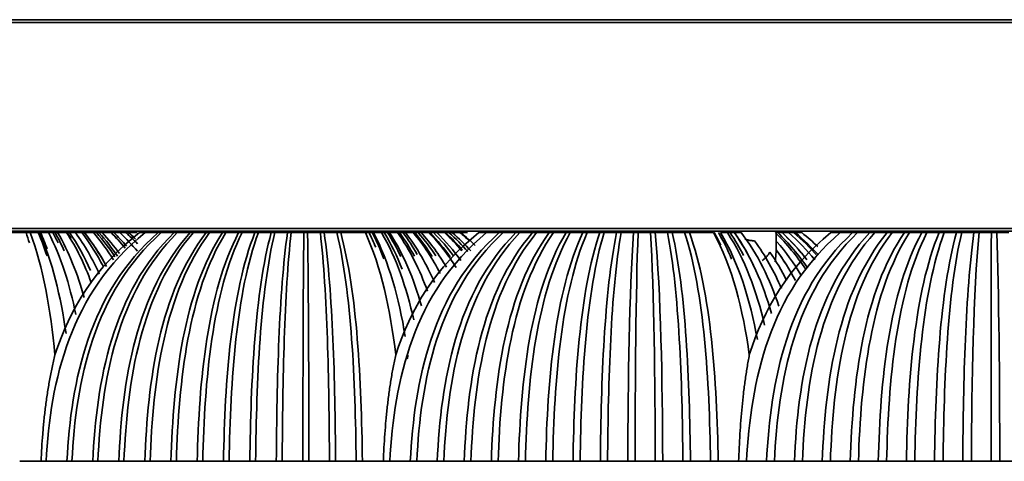
# Model space of a CAD drawing. Units: millimetres. Extents: x 0 to 4200, y 0 to 2970.
# Drawn here: x 2572 to 2644, y 2318 to 2351 of the extents above; entities that cross this region are included whole.
import ezdxf

# ---------------------------------------------------------------- set-up
doc = ezdxf.new("R2010")
doc.units = ezdxf.units.MM
doc.layers.add('1', color=7, linetype='Continuous', true_color=0xffffff)

msp = doc.modelspace()

# ---------------------------------------------------------------- linework, layer by layer
at = {"layer": '1', "color": 155, "linetype": 'Continuous', "lineweight": 35, "true_color": 0x4c7299}
for p, q in [((3148.815, 2350.362), (2438.034, 2350.362)), ((3148.642, 2350.562), (2438.207, 2350.562)), ((3148.815, 2335.262), (2438.034, 2335.262)), ((3148.642, 2335.062), (2438.207, 2335.062)), ((2627.385, 2333.621), (2627.373, 2335.062))]:
    msp.add_line(p, q, dxfattribs=at)
at = {"layer": '1', "color": 155, "linetype": 'Continuous', "lineweight": 18, "true_color": 0x4c7299}
for p, q in [((2572.083, 2335.062), (2572.084, 2334.962)), ((2577.396, 2334.962), (2577.395, 2335.062)), ((2585.401, 2334.962), (2585.402, 2335.062)), ((2593.628, 2334.962), (2593.629, 2335.062)), ((2596.359, 2335.062), (2596.36, 2334.962)), ((2601.11, 2334.962), (2601.109, 2335.062)), ((2610.384, 2334.962), (2610.385, 2335.062)), ((2618.923, 2334.962), (2618.923, 2335.062)), ((2621.595, 2335.062), (2621.597, 2334.962)), ((2636.259, 2334.962), (2636.26, 2335.062))]:
    msp.add_line(p, q, dxfattribs=at)
at = {"layer": '1', "color": 155, "linetype": 'Continuous', "lineweight": 35, "true_color": 0x4c7299}
for points, degree in [([(2572.711, 2334.962), (2572.097, 2334.962), (2571.483, 2334.962), (2570.869, 2334.962)], 3), ([(2572.643, 2334.206), (2572.565, 2334.464), (2572.483, 2334.716), (2572.398, 2334.962)], 3), ([(2573.381, 2334.962), (2572.944, 2334.962), (2572.507, 2334.962)], 2), ([(2574.522, 2326.008), (2574.204, 2329.338), (2573.654, 2332.474), (2572.711, 2334.962)], 3), ([(2573.937, 2333.273), (2573.742, 2333.863), (2573.527, 2334.427), (2573.292, 2334.962)], 3), ([(2575.332, 2327.572), (2574.936, 2330.314), (2574.324, 2332.867), (2573.381, 2334.962)], 3), ([(2574.048, 2334.962), (2573.715, 2334.962), (2573.381, 2334.962)], 2), ([(2573.954, 2333.769), (2573.8, 2334.181), (2573.636, 2334.579), (2573.46, 2334.962)], 3), ([(2573.864, 2318.212), (2574.195, 2324.147), (2575.641, 2330.566), (2581.134, 2334.962)], 3), ([(2576.046, 2328.97), (2575.593, 2331.18), (2574.952, 2333.228), (2574.048, 2334.962)], 3), ([(2574.712, 2334.962), (2574.38, 2334.962), (2574.049, 2334.962)], 2), ([(2574.743, 2334.208), (2574.619, 2334.465), (2574.489, 2334.717), (2574.353, 2334.962)], 3), ([(2574.522, 2326.008), (2575.607, 2329.338), (2577.486, 2332.474), (2580.707, 2334.962)], 3), ([(2575.203, 2333.637), (2574.994, 2334.096), (2574.769, 2334.538), (2574.526, 2334.962)], 3), ([(2576.662, 2330.216), (2576.177, 2331.95), (2575.542, 2333.559), (2574.712, 2334.962)], 3), ([(2575.372, 2334.962), (2575.042, 2334.962), (2574.712, 2334.962)], 2), ([(2577.179, 2331.32), (2576.695, 2332.635), (2576.101, 2333.862), (2575.372, 2334.962)], 3), ([(2576.029, 2334.962), (2575.701, 2334.962), (2575.373, 2334.962)], 2), ([(2575.397, 2318.212), (2575.701, 2324.147), (2577.031, 2330.566), (2582.081, 2334.962)], 3), ([(2575.691, 2334.537), (2575.602, 2334.681), (2575.511, 2334.822), (2575.418, 2334.962)], 3), ([(2577.119, 2332.177), (2576.688, 2333.17), (2576.184, 2334.104), (2575.596, 2334.962)], 3), ([(2575.763, 2318.212), (2576.061, 2324.147), (2577.363, 2330.566), (2582.308, 2334.962)], 3), ([(2577.768, 2331.927), (2577.283, 2333.013), (2576.709, 2334.033), (2576.029, 2334.962)], 3), ([(2576.683, 2334.962), (2576.357, 2334.962), (2576.03, 2334.962)], 2), ([(2578.067, 2332.479), (2577.611, 2333.36), (2577.088, 2334.192), (2576.487, 2334.962)], 3), ([(2577.997, 2333.009), (2577.602, 2333.695), (2577.161, 2334.348), (2576.67, 2334.962)], 3), ([(2578.309, 2332.473), (2577.84, 2333.356), (2577.302, 2334.19), (2576.683, 2334.962)], 3), ([(2577.334, 2334.962), (2577.009, 2334.962), (2576.684, 2334.962)], 2), ([(2577.294, 2318.212), (2577.565, 2324.147), (2578.751, 2330.566), (2583.253, 2334.962)], 3), ([(2578.8, 2332.973), (2578.364, 2333.672), (2577.877, 2334.337), (2577.334, 2334.962)], 3), ([(2577.981, 2334.962), (2577.658, 2334.962), (2577.334, 2334.962)], 2), ([(2578.919, 2333.2), (2578.509, 2333.816), (2578.058, 2334.405), (2577.56, 2334.962)], 3), ([(2577.669, 2318.212), (2577.934, 2324.147), (2579.09, 2330.566), (2583.485, 2334.962)], 3), ([(2579.107, 2333.243), (2578.696, 2333.844), (2578.245, 2334.418), (2577.748, 2334.962)], 3), ([(2579.244, 2333.431), (2578.858, 2333.964), (2578.438, 2334.475), (2577.981, 2334.962)], 3), ([(2578.625, 2334.962), (2578.304, 2334.962), (2577.982, 2334.962)], 2), ([(2579.67, 2333.817), (2579.344, 2334.212), (2578.996, 2334.594), (2578.625, 2334.962)], 3), ([(2579.266, 2334.962), (2578.946, 2334.962), (2578.626, 2334.962)], 2), ([(2579.641, 2333.867), (2579.326, 2334.244), (2578.992, 2334.609), (2578.636, 2334.962)], 3), ([(2579.756, 2333.981), (2579.464, 2334.318), (2579.155, 2334.645), (2578.829, 2334.962)], 3), ([(2579.198, 2318.212), (2579.436, 2324.147), (2580.476, 2330.566), (2584.43, 2334.962)], 3), ([(2580.566, 2333.605), (2580.165, 2334.075), (2579.733, 2334.528), (2579.266, 2334.962)], 3), ([(2579.904, 2334.962), (2579.585, 2334.962), (2579.267, 2334.962)], 2), ([(2579.58, 2318.212), (2579.812, 2324.147), (2580.823, 2330.566), (2584.666, 2334.962)], 3), ([(2580.562, 2334.154), (2580.293, 2334.43), (2580.011, 2334.7), (2579.717, 2334.962)], 3), ([(2580.421, 2334.491), (2580.253, 2334.65), (2580.081, 2334.807), (2579.904, 2334.962)], 3), ([(2580.539, 2334.962), (2580.222, 2334.962), (2579.905, 2334.962)], 2), ([(2580.347, 2334.57), (2580.206, 2334.702), (2580.061, 2334.833), (2579.914, 2334.962)], 3), ([(2581.134, 2334.962), (2580.991, 2334.962), (2580.848, 2334.962), (2580.707, 2334.962)], 3), ([(2581.107, 2318.212), (2581.312, 2324.147), (2582.208, 2330.566), (2585.609, 2334.962)], 3), ([(2582.081, 2334.962), (2581.608, 2334.962), (2581.134, 2334.962)], 2), ([(2581.498, 2318.212), (2581.696, 2324.147), (2582.562, 2330.566), (2585.851, 2334.962)], 3), ([(2582.308, 2334.962), (2582.194, 2334.962), (2582.081, 2334.962)], 2), ([(2583.253, 2334.962), (2582.781, 2334.962), (2582.308, 2334.962)], 2), ([(2583.023, 2318.212), (2583.195, 2324.147), (2583.944, 2330.566), (2586.793, 2334.962)], 3), ([(2583.485, 2334.962), (2583.369, 2334.962), (2583.253, 2334.962)], 2), ([(2583.422, 2318.212), (2583.587, 2324.147), (2584.306, 2330.566), (2587.04, 2334.962)], 3), ([(2584.43, 2334.962), (2583.957, 2334.962), (2583.485, 2334.962)], 2), ([(2584.666, 2334.962), (2584.548, 2334.962), (2584.43, 2334.962)], 2), ([(2585.609, 2334.962), (2585.138, 2334.962), (2584.666, 2334.962)], 2), ([(2584.945, 2318.212), (2585.083, 2324.147), (2585.687, 2330.566), (2587.981, 2334.962)], 3), ([(2585.352, 2318.212), (2585.483, 2324.147), (2586.056, 2330.566), (2588.232, 2334.962)], 3), ([(2585.851, 2334.962), (2585.73, 2334.962), (2585.609, 2334.962)], 2), ([(2586.793, 2334.962), (2586.322, 2334.962), (2585.851, 2334.962)], 2), ([(2587.04, 2334.962), (2586.916, 2334.962), (2586.793, 2334.962)], 2), ([(2586.872, 2318.212), (2586.977, 2324.147), (2587.434, 2330.566), (2589.172, 2334.962)], 3), ([(2587.981, 2334.962), (2587.51, 2334.962), (2587.04, 2334.962)], 2), ([(2587.288, 2318.212), (2587.385, 2324.147), (2587.811, 2330.566), (2589.428, 2334.962)], 3), ([(2588.232, 2334.962), (2588.106, 2334.962), (2587.981, 2334.962)], 2), ([(2589.172, 2334.962), (2588.702, 2334.962), (2588.232, 2334.962)], 2), ([(2588.806, 2318.212), (2588.877, 2324.147), (2589.187, 2330.566), (2590.366, 2334.962)], 3), ([(2589.428, 2334.962), (2589.3, 2334.962), (2589.172, 2334.962)], 2), ([(2589.23, 2318.212), (2589.293, 2324.147), (2589.572, 2330.566), (2590.628, 2334.962)], 3), ([(2590.366, 2334.962), (2589.897, 2334.962), (2589.428, 2334.962)], 2), ([(2590.628, 2334.962), (2590.497, 2334.962), (2590.366, 2334.962)], 2), ([(2591.565, 2334.962), (2591.097, 2334.962), (2590.628, 2334.962)], 2), ([(2590.746, 2318.212), (2590.783, 2324.147), (2590.946, 2330.566), (2591.565, 2334.962)], 3), ([(2591.177, 2318.212), (2591.207, 2324.147), (2591.337, 2330.566), (2591.832, 2334.962)], 3), ([(2591.832, 2334.962), (2591.698, 2334.962), (2591.565, 2334.962)], 2), ([(2592.767, 2334.962), (2592.299, 2334.962), (2591.832, 2334.962)], 2), ([(2592.691, 2318.212), (2592.695, 2324.147), (2592.71, 2330.566), (2592.767, 2334.962)], 3), ([(2593.039, 2334.962), (2592.903, 2334.962), (2592.767, 2334.962)], 2), ([(2593.131, 2318.212), (2593.127, 2324.147), (2593.108, 2330.566), (2593.039, 2334.962)], 3), ([(2593.972, 2334.962), (2593.506, 2334.962), (2593.039, 2334.962)], 2), ([(2594.642, 2318.212), (2594.612, 2324.147), (2594.479, 2330.566), (2593.972, 2334.962)], 3), ([(2594.249, 2334.962), (2594.111, 2334.962), (2593.972, 2334.962)], 2), ([(2595.09, 2318.212), (2595.052, 2324.147), (2594.885, 2330.566), (2594.249, 2334.962)], 3), ([(2595.182, 2334.962), (2594.715, 2334.962), (2594.249, 2334.962)], 2), ([(2596.599, 2318.212), (2596.535, 2324.147), (2596.253, 2330.566), (2595.182, 2334.962)], 3), ([(2595.463, 2334.962), (2595.323, 2334.962), (2595.182, 2334.962)], 2), ([(2597.055, 2318.212), (2596.983, 2324.147), (2596.666, 2330.566), (2595.463, 2334.962)], 3), ([(2597.271, 2334.962), (2596.669, 2334.962), (2596.066, 2334.962), (2595.463, 2334.962)], 3), ([(2597.865, 2334.962), (2597.436, 2334.962), (2597.007, 2334.962)], 2), ([(2599.497, 2326.008), (2599.106, 2329.338), (2598.43, 2332.474), (2597.271, 2334.962)], 3), ([(2598.029, 2333.894), (2597.877, 2334.262), (2597.717, 2334.618), (2597.547, 2334.962)], 3), ([(2598.631, 2333.046), (2598.377, 2333.718), (2598.096, 2334.359), (2597.782, 2334.962)], 3), ([(2600.193, 2327.347), (2599.731, 2330.174), (2599.003, 2332.81), (2597.865, 2334.962)], 3), ([(2598.455, 2334.962), (2598.16, 2334.962), (2597.865, 2334.962)], 2), ([(2600.816, 2328.563), (2600.297, 2330.928), (2599.544, 2333.122), (2598.455, 2334.962)], 3), ([(2599.043, 2334.962), (2598.749, 2334.962), (2598.456, 2334.962)], 2), ([(2599.978, 2332.285), (2599.602, 2333.238), (2599.166, 2334.135), (2598.659, 2334.962)], 3), ([(2599.865, 2333.21), (2599.574, 2333.822), (2599.253, 2334.408), (2598.899, 2334.962)], 3), ([(2601.383, 2329.593), (2600.827, 2331.564), (2600.07, 2333.392), (2599.043, 2334.962)], 3), ([(2599.628, 2334.962), (2599.336, 2334.962), (2599.044, 2334.962)], 2), ([(2599.064, 2318.212), (2599.387, 2324.147), (2600.796, 2330.566), (2606.152, 2334.962)], 3), ([(2599.497, 2326.008), (2600.567, 2329.338), (2602.42, 2332.474), (2605.597, 2334.962)], 3), ([(2601.83, 2330.668), (2601.265, 2332.23), (2600.545, 2333.682), (2599.628, 2334.962)], 3), ([(2600.209, 2334.962), (2599.919, 2334.962), (2599.628, 2334.962)], 2), ([(2600.872, 2333.227), (2600.541, 2333.833), (2600.176, 2334.413), (2599.775, 2334.962)], 3), ([(2601.076, 2333.366), (2600.755, 2333.922), (2600.403, 2334.455), (2600.02, 2334.962)], 3), ([(2602.341, 2331.302), (2601.77, 2332.624), (2601.069, 2333.857), (2600.209, 2334.962)], 3), ([(2600.788, 2334.962), (2600.499, 2334.962), (2600.21, 2334.962)], 2), ([(2600.568, 2318.212), (2600.864, 2324.147), (2602.16, 2330.566), (2607.081, 2334.962)], 3), ([(2602.757, 2331.977), (2602.207, 2333.044), (2601.557, 2334.047), (2600.788, 2334.962)], 3), ([(2601.364, 2334.962), (2601.077, 2334.962), (2600.789, 2334.962)], 2), ([(2602.18, 2333.209), (2601.793, 2333.822), (2601.365, 2334.408), (2600.894, 2334.962)], 3), ([(2601.04, 2318.212), (2601.329, 2324.147), (2602.588, 2330.566), (2607.373, 2334.962)], 3), ([(2602.432, 2333.267), (2602.043, 2333.859), (2601.614, 2334.425), (2601.144, 2334.962)], 3), ([(2603.212, 2332.439), (2602.68, 2333.335), (2602.068, 2334.18), (2601.364, 2334.962)], 3), ([(2601.937, 2334.962), (2601.651, 2334.962), (2601.365, 2334.962)], 2), ([(2603.922, 2332.42), (2603.352, 2333.322), (2602.695, 2334.174), (2601.937, 2334.962)], 3), ([(2602.508, 2334.962), (2602.223, 2334.962), (2601.938, 2334.962)], 2), ([(2603.489, 2333.201), (2603.045, 2333.817), (2602.556, 2334.406), (2602.017, 2334.962)], 3), ([(2603.738, 2333.264), (2603.294, 2333.857), (2602.807, 2334.424), (2602.271, 2334.962)], 3), ([(2604.261, 2332.93), (2603.741, 2333.645), (2603.159, 2334.325), (2602.508, 2334.962)], 3), ([(2603.075, 2334.962), (2602.792, 2334.962), (2602.508, 2334.962)], 2), ([(2602.542, 2318.212), (2602.804, 2324.147), (2603.949, 2330.566), (2608.3, 2334.962)], 3), ([(2603.022, 2318.212), (2603.276, 2324.147), (2604.385, 2330.566), (2608.597, 2334.962)], 3), ([(2604.352, 2333.641), (2603.958, 2334.098), (2603.533, 2334.539), (2603.075, 2334.962)], 3), ([(2603.64, 2334.962), (2603.358, 2334.962), (2603.076, 2334.962)], 2), ([(2604.381, 2333.695), (2603.997, 2334.133), (2603.585, 2334.556), (2603.142, 2334.962)], 3), ([(2604.782, 2333.57), (2604.357, 2334.053), (2603.898, 2334.518), (2603.401, 2334.962)], 3), ([(2605.002, 2333.625), (2604.581, 2334.088), (2604.128, 2334.535), (2603.64, 2334.962)], 3), ([(2604.202, 2334.962), (2603.921, 2334.962), (2603.64, 2334.962)], 2), ([(2604.867, 2334.379), (2604.652, 2334.577), (2604.431, 2334.771), (2604.202, 2334.962)], 3), ([(2604.761, 2334.962), (2604.481, 2334.962), (2604.202, 2334.962)], 2), ([(2605.328, 2334.013), (2604.994, 2334.339), (2604.643, 2334.655), (2604.272, 2334.962)], 3), ([(2604.521, 2318.212), (2604.749, 2324.147), (2605.744, 2330.566), (2609.523, 2334.962)], 3), ([(2605.01, 2318.212), (2605.229, 2324.147), (2606.187, 2330.566), (2609.825, 2334.962)], 3), ([(2606.152, 2334.962), (2605.966, 2334.962), (2605.781, 2334.962), (2605.597, 2334.962)], 3), ([(2607.081, 2334.962), (2606.616, 2334.962), (2606.152, 2334.962)], 2), ([(2606.506, 2318.212), (2606.699, 2324.147), (2607.543, 2330.566), (2610.75, 2334.962)], 3), ([(2607.002, 2318.212), (2607.187, 2324.147), (2607.993, 2330.566), (2611.057, 2334.962)], 3), ([(2607.373, 2334.962), (2607.227, 2334.962), (2607.081, 2334.962)], 2), ([(2608.3, 2334.962), (2607.837, 2334.962), (2607.373, 2334.962)], 2), ([(2608.597, 2334.962), (2608.449, 2334.962), (2608.3, 2334.962)], 2), ([(2608.496, 2318.212), (2608.655, 2324.147), (2609.347, 2330.566), (2611.979, 2334.962)], 3), ([(2609.523, 2334.962), (2609.06, 2334.962), (2608.597, 2334.962)], 2), ([(2609, 2318.212), (2609.15, 2324.147), (2609.805, 2330.566), (2612.291, 2334.962)], 3), ([(2609.825, 2334.962), (2609.674, 2334.962), (2609.523, 2334.962)], 2), ([(2610.75, 2334.962), (2610.288, 2334.962), (2609.825, 2334.962)], 2), ([(2610.491, 2318.212), (2610.615, 2324.147), (2611.156, 2330.566), (2613.212, 2334.962)], 3), ([(2611.057, 2334.962), (2610.903, 2334.962), (2610.75, 2334.962)], 2), ([(2611.004, 2318.212), (2611.119, 2324.147), (2611.621, 2330.566), (2613.529, 2334.962)], 3), ([(2611.979, 2334.962), (2611.518, 2334.962), (2611.057, 2334.962)], 2), ([(2612.291, 2334.962), (2612.135, 2334.962), (2611.979, 2334.962)], 2), ([(2613.212, 2334.962), (2612.752, 2334.962), (2612.291, 2334.962)], 2), ([(2612.492, 2318.212), (2612.581, 2324.147), (2612.97, 2330.566), (2614.449, 2334.962)], 3), ([(2613.013, 2318.212), (2613.093, 2324.147), (2613.442, 2330.566), (2614.77, 2334.962)], 3), ([(2613.529, 2334.962), (2613.371, 2334.962), (2613.212, 2334.962)], 2), ([(2614.449, 2334.962), (2613.989, 2334.962), (2613.529, 2334.962)], 2), ([(2614.77, 2334.962), (2614.609, 2334.962), (2614.449, 2334.962)], 2), ([(2614.498, 2318.212), (2614.552, 2324.147), (2614.789, 2330.566), (2615.688, 2334.962)], 3), ([(2615.688, 2334.962), (2615.229, 2334.962), (2614.77, 2334.962)], 2), ([(2615.026, 2318.212), (2615.071, 2324.147), (2615.268, 2330.566), (2616.014, 2334.962)], 3), ([(2616.014, 2334.962), (2615.851, 2334.962), (2615.688, 2334.962)], 2), ([(2616.931, 2334.962), (2616.473, 2334.962), (2616.014, 2334.962)], 2), ([(2616.509, 2318.212), (2616.528, 2324.147), (2616.612, 2330.566), (2616.931, 2334.962)], 3), ([(2617.262, 2334.962), (2617.096, 2334.962), (2616.931, 2334.962)], 2), ([(2617.045, 2318.212), (2617.055, 2324.147), (2617.098, 2330.566), (2617.262, 2334.962)], 3), ([(2618.176, 2334.962), (2617.719, 2334.962), (2617.262, 2334.962)], 2), ([(2618.525, 2318.212), (2618.509, 2324.147), (2618.44, 2330.566), (2618.176, 2334.962)], 3), ([(2618.513, 2334.962), (2618.344, 2334.962), (2618.176, 2334.962)], 2), ([(2619.07, 2318.212), (2619.044, 2324.147), (2618.933, 2330.566), (2618.513, 2334.962)], 3), ([(2619.425, 2334.962), (2618.969, 2334.962), (2618.513, 2334.962)], 2), ([(2620.546, 2318.212), (2620.495, 2324.147), (2620.272, 2330.566), (2619.425, 2334.962)], 3), ([(2619.766, 2334.962), (2619.596, 2334.962), (2619.425, 2334.962)], 2), ([(2621.099, 2318.212), (2621.038, 2324.147), (2620.773, 2330.566), (2619.766, 2334.962)], 3), ([(2620.677, 2334.962), (2620.222, 2334.962), (2619.766, 2334.962)], 2), ([(2622.573, 2318.212), (2622.486, 2324.147), (2622.109, 2330.566), (2620.677, 2334.962)], 3), ([(2621.023, 2334.962), (2620.85, 2334.962), (2620.677, 2334.962)], 2), ([(2623.133, 2318.212), (2623.037, 2324.147), (2622.617, 2330.566), (2621.023, 2334.962)], 3), ([(2622.788, 2334.962), (2622.2, 2334.962), (2621.612, 2334.962), (2621.023, 2334.962)], 3), ([(2625.417, 2326.008), (2624.955, 2329.338), (2624.157, 2332.474), (2622.788, 2334.962)], 3), ([(2623.319, 2334.048), (2623.17, 2334.361), (2623.014, 2334.666), (2622.849, 2334.962)], 3), ([(2624.12, 2333.024), (2623.831, 2333.704), (2623.509, 2334.352), (2623.15, 2334.962)], 3), ([(2626.004, 2327.135), (2625.477, 2330.042), (2624.636, 2332.757), (2623.302, 2334.962)], 3), ([(2623.813, 2334.962), (2623.558, 2334.962), (2623.302, 2334.962)], 2), ([(2626.535, 2328.174), (2625.955, 2330.687), (2625.092, 2333.022), (2623.813, 2334.962)], 3), ([(2624.322, 2334.962), (2624.068, 2334.962), (2623.814, 2334.962)], 2), ([(2624.999, 2333.279), (2624.699, 2333.866), (2624.369, 2334.429), (2624.007, 2334.962)], 3), ([(2625.747, 2332.493), (2625.333, 2333.369), (2624.857, 2334.196), (2624.312, 2334.962)], 3), ([(2627.034, 2329.05), (2626.415, 2331.229), (2625.544, 2333.249), (2624.322, 2334.962)], 3), ([(2624.828, 2334.962), (2624.575, 2334.962), (2624.322, 2334.962)], 2), ([(2627.574, 2329.587), (2626.921, 2331.561), (2626.033, 2333.39), (2624.828, 2334.962)], 3), ([(2625.211, 2318.212), (2625.524, 2324.147), (2626.89, 2330.566), (2632.082, 2334.962)], 3), ([(2625.417, 2326.008), (2626.467, 2329.338), (2628.285, 2332.474), (2631.403, 2334.962)], 3), ([(2626.679, 2318.212), (2626.966, 2324.147), (2628.221, 2330.566), (2632.989, 2334.962)], 3), ([(2627.255, 2318.212), (2627.532, 2324.147), (2628.743, 2330.566), (2633.345, 2334.962)], 3), ([(2629.548, 2332.274), (2628.914, 2333.23), (2628.177, 2334.132), (2627.321, 2334.962)], 3), ([(2627.812, 2334.962), (2627.593, 2334.962), (2627.374, 2334.962)], 2), ([(2629.657, 2332.429), (2629.036, 2333.328), (2628.32, 2334.177), (2627.496, 2334.962)], 3), ([(2629.639, 2332.972), (2629.096, 2333.671), (2628.489, 2334.337), (2627.812, 2334.962)], 3), ([(2628.3, 2334.962), (2628.056, 2334.962), (2627.812, 2334.962)], 2), ([(2629.442, 2333.224), (2628.951, 2333.832), (2628.41, 2334.413), (2627.815, 2334.962)], 3), ([(2630.212, 2332.975), (2629.644, 2333.673), (2629.009, 2334.338), (2628.3, 2334.962)], 3), ([(2628.787, 2334.962), (2628.544, 2334.962), (2628.301, 2334.962)], 2), ([(2630.397, 2333.259), (2629.873, 2333.854), (2629.297, 2334.423), (2628.665, 2334.962)], 3), ([(2628.72, 2318.212), (2628.972, 2324.147), (2630.071, 2330.566), (2634.25, 2334.962)], 3), ([(2630.476, 2333.329), (2629.963, 2333.898), (2629.402, 2334.444), (2628.787, 2334.962)], 3), ([(2629.271, 2334.962), (2629.029, 2334.962), (2628.787, 2334.962)], 2), ([(2630.433, 2333.937), (2630.067, 2334.289), (2629.68, 2334.631), (2629.271, 2334.962)], 3), ([(2629.304, 2318.212), (2629.545, 2324.147), (2630.601, 2330.566), (2634.611, 2334.962)], 3), ([(2630.765, 2318.212), (2630.982, 2324.147), (2631.926, 2330.566), (2635.514, 2334.962)], 3), ([(2631.357, 2318.212), (2631.563, 2324.147), (2632.462, 2330.566), (2635.879, 2334.962)], 3), ([(2632.082, 2334.962), (2631.854, 2334.962), (2631.628, 2334.962), (2631.403, 2334.962)], 3), ([(2632.989, 2334.962), (2632.535, 2334.962), (2632.082, 2334.962)], 2), ([(2632.816, 2318.212), (2632.996, 2324.147), (2633.785, 2330.566), (2636.78, 2334.962)], 3), ([(2633.345, 2334.962), (2633.167, 2334.962), (2632.989, 2334.962)], 2), ([(2634.25, 2334.962), (2633.797, 2334.962), (2633.345, 2334.962)], 2), ([(2633.415, 2318.212), (2633.585, 2324.147), (2634.328, 2330.566), (2637.151, 2334.962)], 3), ([(2634.611, 2334.962), (2634.43, 2334.962), (2634.25, 2334.962)], 2), ([(2635.514, 2334.962), (2635.062, 2334.962), (2634.611, 2334.962)], 2), ([(2634.87, 2318.212), (2635.015, 2324.147), (2635.648, 2330.566), (2638.05, 2334.962)], 3), ([(2635.478, 2318.212), (2635.612, 2324.147), (2636.198, 2330.566), (2638.425, 2334.962)], 3), ([(2635.879, 2334.962), (2635.696, 2334.962), (2635.514, 2334.962)], 2), ([(2636.78, 2334.962), (2636.33, 2334.962), (2635.879, 2334.962)], 2), ([(2637.151, 2334.962), (2636.966, 2334.962), (2636.78, 2334.962)], 2), ([(2636.93, 2318.212), (2637.039, 2324.147), (2637.515, 2330.566), (2639.323, 2334.962)], 3), ([(2638.05, 2334.962), (2637.601, 2334.962), (2637.151, 2334.962)], 2), ([(2637.545, 2318.212), (2637.643, 2324.147), (2638.072, 2330.566), (2639.703, 2334.962)], 3), ([(2638.425, 2334.962), (2638.238, 2334.962), (2638.05, 2334.962)], 2), ([(2639.323, 2334.962), (2638.874, 2334.962), (2638.425, 2334.962)], 2), ([(2638.994, 2318.212), (2639.067, 2324.147), (2639.386, 2330.566), (2640.598, 2334.962)], 3), ([(2639.703, 2334.962), (2639.513, 2334.962), (2639.323, 2334.962)], 2), ([(2639.617, 2318.212), (2639.679, 2324.147), (2639.95, 2330.566), (2640.983, 2334.962)], 3), ([(2640.598, 2334.962), (2640.15, 2334.962), (2639.703, 2334.962)], 2), ([(2640.983, 2334.962), (2640.79, 2334.962), (2640.598, 2334.962)], 2), ([(2641.876, 2334.962), (2641.429, 2334.962), (2640.983, 2334.962)], 2), ([(2641.062, 2318.212), (2641.099, 2324.147), (2641.261, 2330.566), (2641.876, 2334.962)], 3), ([(2641.693, 2318.212), (2641.719, 2324.147), (2641.833, 2330.566), (2642.265, 2334.962)], 3), ([(2642.265, 2334.962), (2642.071, 2334.962), (2641.876, 2334.962)], 2), ([(2643.157, 2334.962), (2642.711, 2334.962), (2642.265, 2334.962)], 2), ([(2643.135, 2318.212), (2643.136, 2324.147), (2643.14, 2330.566), (2643.157, 2334.962)], 3), ([(2643.551, 2334.962), (2643.354, 2334.962), (2643.157, 2334.962)], 2), ([(2643.773, 2318.212), (2643.763, 2324.147), (2643.719, 2330.566), (2643.551, 2334.962)], 3), ([(2644.44, 2334.962), (2643.995, 2334.962), (2643.551, 2334.962)], 2), ([(2627.771, 2330.866), (2627.238, 2332.116), (2626.588, 2333.293), (2625.796, 2334.365)], 3), ([(2629.184, 2331.877), (2628.679, 2332.729), (2628.101, 2333.54), (2627.439, 2334.299)], 3), ([(2628.144, 2331.468), (2627.786, 2332.189), (2627.383, 2332.884), (2626.93, 2333.544)], 3), ([(2628.795, 2331.445), (2628.382, 2332.231), (2627.914, 2332.985), (2627.382, 2333.698)], 3), ([(2628.082, 2332.678), (2627.966, 2332.861), (2627.846, 2333.043), (2627.722, 2333.222)], 3), ([(2600.394, 2325.989), (2600.375, 2325.897), (2600.357, 2325.804), (2600.339, 2325.712)], 3), ([(2571.936, 2318.212), (2572.188, 2318.212), (2572.44, 2318.212)], 2), ([(2572.698, 2318.212), (2572.82, 2318.212), (2572.942, 2318.212)], 2), ([(2573.864, 2318.212), (2574.631, 2318.212), (2575.397, 2318.212)], 2), ([(2575.397, 2318.212), (2575.58, 2318.212), (2575.763, 2318.212)], 2), ([(2575.763, 2318.212), (2576.529, 2318.212), (2577.294, 2318.212)], 2), ([(2577.294, 2318.212), (2577.481, 2318.212), (2577.669, 2318.212)], 2), ([(2577.669, 2318.212), (2578.433, 2318.212), (2579.198, 2318.212)], 2), ([(2579.198, 2318.212), (2579.389, 2318.212), (2579.58, 2318.212)], 2), ([(2579.58, 2318.212), (2580.344, 2318.212), (2581.107, 2318.212)], 2), ([(2581.107, 2318.212), (2581.303, 2318.212), (2581.498, 2318.212)], 2), ([(2581.498, 2318.212), (2582.261, 2318.212), (2583.023, 2318.212)], 2), ([(2583.023, 2318.212), (2583.222, 2318.212), (2583.422, 2318.212)], 2), ([(2583.422, 2318.212), (2584.183, 2318.212), (2584.945, 2318.212)], 2), ([(2584.945, 2318.212), (2585.148, 2318.212), (2585.352, 2318.212)], 2), ([(2585.352, 2318.212), (2586.112, 2318.212), (2586.872, 2318.212)], 2), ([(2586.872, 2318.212), (2587.08, 2318.212), (2587.288, 2318.212)], 2), ([(2587.288, 2318.212), (2588.047, 2318.212), (2588.806, 2318.212)], 2), ([(2588.806, 2318.212), (2589.018, 2318.212), (2589.23, 2318.212)], 2), ([(2589.23, 2318.212), (2589.988, 2318.212), (2590.746, 2318.212)], 2), ([(2590.746, 2318.212), (2590.962, 2318.212), (2591.177, 2318.212)], 2), ([(2591.177, 2318.212), (2591.934, 2318.212), (2592.691, 2318.212)], 2), ([(2592.691, 2318.212), (2592.911, 2318.212), (2593.131, 2318.212)], 2), ([(2593.131, 2318.212), (2593.887, 2318.212), (2594.642, 2318.212)], 2), ([(2594.642, 2318.212), (2594.866, 2318.212), (2595.09, 2318.212)], 2), ([(2595.09, 2318.212), (2595.845, 2318.212), (2596.599, 2318.212)], 2), ([(2596.599, 2318.212), (2596.827, 2318.212), (2597.055, 2318.212)], 2), ([(2599.064, 2318.212), (2599.816, 2318.212), (2600.568, 2318.212)], 2), ([(2600.568, 2318.212), (2600.804, 2318.212), (2601.04, 2318.212)], 2), ([(2601.04, 2318.212), (2601.791, 2318.212), (2602.542, 2318.212)], 2), ([(2602.542, 2318.212), (2602.782, 2318.212), (2603.022, 2318.212)], 2), ([(2603.022, 2318.212), (2603.772, 2318.212), (2604.521, 2318.212)], 2), ([(2604.521, 2318.212), (2604.765, 2318.212), (2605.01, 2318.212)], 2), ([(2605.01, 2318.212), (2605.758, 2318.212), (2606.506, 2318.212)], 2), ([(2606.506, 2318.212), (2606.754, 2318.212), (2607.002, 2318.212)], 2), ([(2607.002, 2318.212), (2607.749, 2318.212), (2608.496, 2318.212)], 2), ([(2608.496, 2318.212), (2608.748, 2318.212), (2609, 2318.212)], 2), ([(2609, 2318.212), (2609.746, 2318.212), (2610.491, 2318.212)], 2), ([(2610.491, 2318.212), (2610.748, 2318.212), (2611.004, 2318.212)], 2), ([(2611.004, 2318.212), (2611.748, 2318.212), (2612.492, 2318.212)], 2), ([(2612.492, 2318.212), (2612.752, 2318.212), (2613.013, 2318.212)], 2), ([(2613.013, 2318.212), (2613.755, 2318.212), (2614.498, 2318.212)], 2), ([(2614.498, 2318.212), (2614.762, 2318.212), (2615.026, 2318.212)], 2), ([(2615.026, 2318.212), (2615.768, 2318.212), (2616.509, 2318.212)], 2), ([(2616.509, 2318.212), (2616.777, 2318.212), (2617.045, 2318.212)], 2), ([(2617.045, 2318.212), (2617.785, 2318.212), (2618.525, 2318.212)], 2), ([(2618.525, 2318.212), (2618.797, 2318.212), (2619.07, 2318.212)], 2), ([(2619.07, 2318.212), (2619.808, 2318.212), (2620.546, 2318.212)], 2), ([(2620.546, 2318.212), (2620.823, 2318.212), (2621.099, 2318.212)], 2), ([(2621.099, 2318.212), (2621.836, 2318.212), (2622.573, 2318.212)], 2), ([(2622.573, 2318.212), (2622.853, 2318.212), (2623.133, 2318.212)], 2), ([(2625.211, 2318.212), (2625.945, 2318.212), (2626.679, 2318.212)], 2), ([(2626.679, 2318.212), (2626.967, 2318.212), (2627.255, 2318.212)], 2), ([(2627.255, 2318.212), (2627.987, 2318.212), (2628.72, 2318.212)], 2), ([(2628.72, 2318.212), (2629.012, 2318.212), (2629.304, 2318.212)], 2), ([(2629.304, 2318.212), (2630.034, 2318.212), (2630.765, 2318.212)], 2), ([(2630.765, 2318.212), (2631.061, 2318.212), (2631.357, 2318.212)], 2), ([(2631.357, 2318.212), (2632.086, 2318.212), (2632.816, 2318.212)], 2), ([(2632.816, 2318.212), (2633.115, 2318.212), (2633.415, 2318.212)], 2), ([(2633.415, 2318.212), (2634.143, 2318.212), (2634.87, 2318.212)], 2), ([(2634.87, 2318.212), (2635.174, 2318.212), (2635.478, 2318.212)], 2), ([(2635.478, 2318.212), (2636.204, 2318.212), (2636.93, 2318.212)], 2), ([(2636.93, 2318.212), (2637.237, 2318.212), (2637.545, 2318.212)], 2), ([(2637.545, 2318.212), (2638.269, 2318.212), (2638.994, 2318.212)], 2), ([(2638.994, 2318.212), (2639.305, 2318.212), (2639.617, 2318.212)], 2), ([(2639.617, 2318.212), (2640.339, 2318.212), (2641.062, 2318.212)], 2), ([(2641.062, 2318.212), (2641.377, 2318.212), (2641.693, 2318.212)], 2), ([(2641.693, 2318.212), (2642.414, 2318.212), (2643.135, 2318.212)], 2), ([(2643.135, 2318.212), (2643.454, 2318.212), (2643.773, 2318.212)], 2), ([(2643.773, 2318.212), (2644.493, 2318.212), (2645.212, 2318.212)], 2)]:
    msp.add_open_spline(points, degree=degree, dxfattribs=at)
for points, knots in [([(2625.796, 2334.365), (2625.707, 2334.364), (2625.616, 2334.37), (2625.479, 2334.39), (2625.433, 2334.398), (2625.342, 2334.418), (2625.296, 2334.43), (2625.194, 2334.46), (2625.138, 2334.478), (2625.082, 2334.499)], [0, 0, 0, 0, 0.379813, 0.379813, 0.569719, 0.569719, 0.759626, 0.759626, 1, 1, 1, 1]), ([(2626.93, 2333.544), (2626.895, 2333.485), (2626.857, 2333.427), (2626.797, 2333.342), (2626.776, 2333.314), (2626.733, 2333.259), (2626.688, 2333.206), (2626.64, 2333.155), (2626.591, 2333.105), (2626.565, 2333.08), (2626.485, 2333.01), (2626.428, 2332.967), (2626.367, 2332.928)], [0, 0, 0, 0, 0.25, 0.25, 0.375, 0.375, 0.5, 0.625, 0.625, 0.75, 0.75, 1, 1, 1, 1]), ([(2627.382, 2333.698), (2627.377, 2333.485), (2627.365, 2333.271), (2627.337, 2332.982), (2627.329, 2332.908), (2627.32, 2332.834)], [0, 0, 0, 0, 0.743788, 0.743788, 1, 1, 1, 1]), ([(2574.522, 2326.008), (2574.446, 2325.703), (2574.375, 2325.394), (2574.242, 2324.77), (2574.18, 2324.455), (2574.065, 2323.818), (2574.011, 2323.497), (2573.913, 2322.85), (2573.868, 2322.525), (2573.785, 2321.87), (2573.748, 2321.541), (2573.68, 2320.881), (2573.65, 2320.549), (2573.596, 2319.884), (2573.573, 2319.55), (2573.532, 2318.882), (2573.515, 2318.547), (2573.5, 2318.212)], [0, 0, 0, 0, 0.125, 0.125, 0.25, 0.25, 0.375, 0.375, 0.5, 0.5, 0.625, 0.625, 0.75, 0.75, 0.875, 0.875, 1, 1, 1, 1]), ([(2599.497, 2326.008), (2599.43, 2325.703), (2599.367, 2325.394), (2599.249, 2324.77), (2599.194, 2324.455), (2599.092, 2323.818), (2599.045, 2323.497), (2598.957, 2322.85), (2598.917, 2322.525), (2598.844, 2321.87), (2598.811, 2321.541), (2598.751, 2320.881), (2598.724, 2320.549), (2598.677, 2319.884), (2598.656, 2319.55), (2598.62, 2318.882), (2598.605, 2318.547), (2598.592, 2318.212)], [0, 0, 0, 0, 0.125, 0.125, 0.25, 0.25, 0.375, 0.375, 0.5, 0.5, 0.625, 0.625, 0.75, 0.75, 0.875, 0.875, 1, 1, 1, 1]), ([(2625.417, 2326.008), (2625.359, 2325.703), (2625.304, 2325.394), (2625.202, 2324.77), (2625.155, 2324.455), (2625.066, 2323.818), (2625.025, 2323.497), (2624.949, 2322.85), (2624.915, 2322.525), (2624.851, 2321.87), (2624.823, 2321.541), (2624.771, 2320.881), (2624.748, 2320.549), (2624.707, 2319.884), (2624.689, 2319.55), (2624.657, 2318.882), (2624.644, 2318.547), (2624.633, 2318.212)], [0, 0, 0, 0, 0.125, 0.125, 0.25, 0.25, 0.375, 0.375, 0.5, 0.5, 0.625, 0.625, 0.75, 0.75, 0.875, 0.875, 1, 1, 1, 1]), ([(2573.5, 2318.212), (2573.239, 2318.212), (2572.718, 2318.212), (2572.196, 2318.212), (2571.935, 2318.212)], [0, 0, 0, 0, 0.500044, 1, 1, 1, 1]), ([(2573.864, 2318.212), (2573.803, 2318.212), (2573.681, 2318.212), (2573.56, 2318.212), (2573.499, 2318.212)], [0, 0, 0, 0, 0.500045, 1, 1, 1, 1]), ([(2598.591, 2318.212), (2598.336, 2318.212), (2597.824, 2318.212), (2597.311, 2318.212), (2597.055, 2318.212)], [0, 0, 0, 0, 0.500044, 1, 1, 1, 1]), ([(2599.064, 2318.212), (2598.985, 2318.212), (2598.826, 2318.212), (2598.669, 2318.212), (2598.591, 2318.212)], [0, 0, 0, 0, 0.500045, 1, 1, 1, 1]), ([(2624.633, 2318.212), (2624.383, 2318.212), (2623.883, 2318.212), (2623.383, 2318.212), (2623.133, 2318.212)], [0, 0, 0, 0, 0.500044, 1, 1, 1, 1]), ([(2625.211, 2318.212), (2625.114, 2318.212), (2624.92, 2318.212), (2624.728, 2318.212), (2624.632, 2318.212)], [0, 0, 0, 0, 0.500045, 1, 1, 1, 1])]:
    msp.add_open_spline(points, degree=3, knots=knots, dxfattribs=at)

doc.saveas('drawing.dxf')
